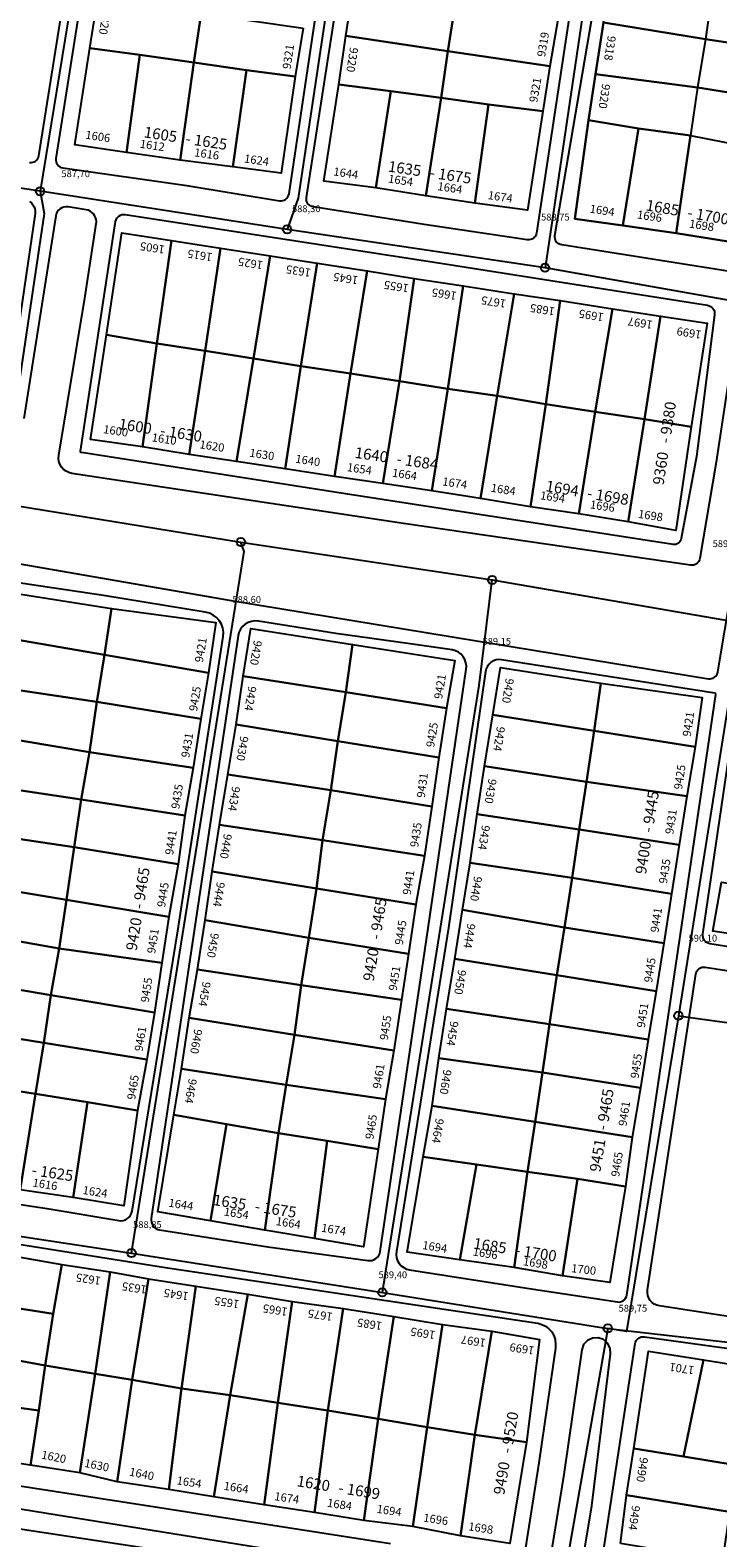
# Model space of a CAD drawing. Extents: x 344176 to 351518, y 6285400 to 6292171.
# Drawn here: x 347027 to 347152, y 6286805 to 6287080 of the extents above; entities that cross this region are included whole.
import ezdxf

# ---------------------------------------------------------------- set-up
doc = ezdxf.new("R2010")
doc.units = 0
doc.header["$MEASUREMENT"] = 0
doc.layers.get('0').update_dxf_attribs({"linetype": 'CONTINUOUS'})
for name, color, linetype in [('1010', 7, 'CONTINUOUS'), ('1400', 7, 'CONTINUOUS'), ('1500', 7, 'CONTINUOUS'), ('2000', 7, 'CONTINUOUS'), ('2510', 7, 'CONTINUOUS'), ('LIMITE_PREDIAL', 7, 'CONTINUOUS')]:
    doc.layers.add(name, color=color, linetype=linetype)

msp = doc.modelspace()

# ---------------------------------------------------------------- linework, layer by layer
at = {"color": 10}
for points in [[(347141.15, 6287176.36), (347120.43, 6287036.3)], [(347092.5, 6287162.93), (347075.43, 6287048.96), (347073.42, 6287043.3)], [(347038.5, 6287112.08), (347028.38, 6287050.26)], [(347028.38, 6287050.26), (346984.14, 6287056.89)], [(347028.38, 6287050.26), (347029.09, 6287046.18), (347021.27, 6286993.39)], [(347073.42, 6287043.3), (347028.38, 6287050.26)], [(347120.43, 6287036.3), (347073.42, 6287043.3)], [(347164.72, 6287028.45), (347120.43, 6287036.3)], [(347021.27, 6286993.39), (347064.99, 6286986.27)], [(347045.05, 6286856.65), (347065.58, 6286984.54), (347064.99, 6286986.27)], [(347064.99, 6286986.27), (347110.79, 6286979.37)], [(347090.78, 6286849.48), (347091.64, 6286854.89), (347108.41, 6286960.15), (347110.79, 6286979.37)], [(347110.79, 6286979.37), (347156.18, 6286971.56)], [(347156.18, 6286971.56), (347144.76, 6286899.91)], [(347144.76, 6286899.91), (347135.28, 6286842.37), (347131.86, 6286842.9)], [(347144.76, 6286899.91), (347190.57, 6286893.57)], [(347000.21, 6286863.44), (347045.05, 6286856.65)], [(347045.05, 6286856.65), (347090.78, 6286849.48)], [(347090.78, 6286849.48), (347131.86, 6286842.9)], [(347131.86, 6286842.9), (347123.33, 6286794.07)], [(347131.86, 6286842.9), (347181.98, 6286837.18)], [(346992.55, 6286815.57), (346997.58, 6286814.41), (347123.33, 6286794.07)]]:
    msp.add_lwpolyline(points, dxfattribs=at)
at = {"layer": '1400', "color": 2}
for points in [[(347122.82, 6287081.87), (347121.32, 6287073.07), (347120.01, 6287064.87), (347117.2, 6287046.78), (347107.6, 6287048.08), (347098.7, 6287049.39), (347089.6, 6287050.9), (347080.1, 6287052.1), (347082.81, 6287069.7), (347084.12, 6287078.6), (347085.53, 6287087.6)], [(347076.33, 6287079.99), (347074.9, 6287071.18), (347072.35, 6287053.56), (347063.54, 6287054.68), (347053.93, 6287055.9), (347044.12, 6287057.32), (347034.71, 6287058.74), (347037.46, 6287076.36), (347038.88, 6287085.57)], [(347131.05, 6287081), (347129.65, 6287071.6), (347128.34, 6287063.2), (347125.83, 6287045.2), (347134.63, 6287044), (347144.32, 6287042.59), (347153.82, 6287041.08), (347162.92, 6287039.97), (347165.74, 6287056.97), (347166.84, 6287066.17), (347168.25, 6287075.17), (347169.66, 6287084.37)], [(347052.3, 6287041.26), (347061.29, 6287039.86), (347070.29, 6287038.45), (347078.89, 6287037.15), (347087.99, 6287035.74), (347096.59, 6287034.33), (347105.49, 6287033.03), (347114.79, 6287031.52), (347123.19, 6287030.31), (347132.69, 6287028.81), (347141.49, 6287027.5), (347149.98, 6287026.19), (347147.07, 6287007.3), (347144.25, 6286988.4), (347135.56, 6286990), (347126.56, 6286991.41), (347117.76, 6286992.72), (347108.66, 6286994.22), (347099.76, 6286995.63), (347090.86, 6286996.94), (347082.06, 6286998.24), (347073.07, 6286999.65), (347064.17, 6287000.96), (347055.57, 6287002.26), (347047.07, 6287003.67), (347037.57, 6287004.98), (347040.48, 6287024.07), (347043.3, 6287042.67), (347052.3, 6287041.26)], [(347022.9, 6286977.06), (347041.4, 6286974.15), (347060.4, 6286971.63), (347059.09, 6286962.43), (347057.69, 6286954.03), (347056.28, 6286945.13), (347054.77, 6286936.44), (347053.57, 6286927.54), (347051.86, 6286917.94), (347050.55, 6286909.54), (347049.25, 6286900.54), (347047.84, 6286891.94), (347046.13, 6286882.64), (347043.62, 6286865.24), (347034.42, 6286866.75), (347024.72, 6286868.16)], [(347066.8, 6286970.53), (347085.3, 6286967.61), (347103.99, 6286964.7), (347102.49, 6286956), (347101.08, 6286947), (347099.77, 6286938.1), (347098.47, 6286929.1), (347096.86, 6286920.2), (347095.55, 6286911.21), (347094.25, 6286902.81), (347092.84, 6286893.61), (347091.34, 6286884.71), (347090.03, 6286875.61), (347087.32, 6286857.81), (347078.42, 6286859.32), (347069.32, 6286860.82), (347059.42, 6286862.53), (347049.82, 6286864.14), (347052.73, 6286881.84), (347054.14, 6286890.24), (347055.55, 6286899.53), (347057.05, 6286908.33), (347058.46, 6286917.33), (347059.77, 6286926.23), (347061.07, 6286934.73), (347062.58, 6286943.93), (347064.09, 6286953.03), (347065.39, 6286961.83), (347066.8, 6286970.53)], [(347112.29, 6286963.39), (347130.59, 6286960.58), (347149.09, 6286957.97), (347147.78, 6286948.97), (347146.28, 6286939.97), (347144.87, 6286931.07), (347143.46, 6286922.17), (347142.06, 6286913.17), (347140.65, 6286904.37), (347139.24, 6286895.57), (347137.84, 6286886.77), (347136.33, 6286877.78), (347135.12, 6286868.78), (347132.21, 6286851.28), (347123.61, 6286852.48), (347114.81, 6286853.99), (347104.91, 6286855.4), (347095.31, 6286856.81), (347098.23, 6286874.2), (347099.83, 6286883.5), (347101.04, 6286892.2), (347102.45, 6286901.2), (347103.95, 6286910.3), (347105.36, 6286919.2), (347106.77, 6286927.8), (347108.07, 6286936.7), (347109.38, 6286945.4), (347110.89, 6286954.79), (347112.29, 6286963.39)], [(347169.68, 6286912.56), (347150.99, 6286915.37), (347152.59, 6286924.27)], [(347014.65, 6286857.67), (347032.35, 6286854.55), (347041.15, 6286853.25), (347048.14, 6286851.94), (347056.74, 6286850.64), (347066.24, 6286849.13), (347074.34, 6286847.82), (347083.64, 6286846.52), (347092.84, 6286845.11), (347101.74, 6286843.6), (347110.74, 6286842.4), (347119.44, 6286840.89), (347117.02, 6286822.19), (347114.01, 6286803.7), (347105.01, 6286805.1), (347096.31, 6286806.81), (347087.41, 6286807.91), (347078.41, 6286809.32), (347069.21, 6286810.73), (347060.02, 6286812.23), (347051.82, 6286813.54), (347042.42, 6286814.95), (347035.62, 6286816.55), (347026.62, 6286817.96), (347008.82, 6286820.57)], [(347134.17, 6286803.69), (347135.28, 6286812.49), (347136.58, 6286820.99), (347139.3, 6286838.78), (347149.29, 6286837.18)], [(347149.29, 6286837.18), (347157.99, 6286835.77), (347167.49, 6286834.36), (347176.89, 6286833.16), (347174.28, 6286815.06), (347172.87, 6286806.46), (347171.57, 6286797.46)]]:
    msp.add_lwpolyline(points, dxfattribs=at)
at = {"layer": '1500'}
for centre in [(347028.37, 6287050.26), (347073.41, 6287043.3), (347120.42, 6287036.3), (347064.98, 6286986.27), (347110.78, 6286979.37), (347144.75, 6286899.91), (347045.04, 6286856.65), (347090.77, 6286849.48), (347131.85, 6286842.9)]:
    msp.add_circle(centre, 0.759, dxfattribs=at)
at = {"layer": '2000', "color": 1}
for points in [[(347026.45, 6287055.51), (347026.74, 6287055.49), (347027.03, 6287055.52), (347027.31, 6287055.62), (347027.56, 6287055.76), (347027.78, 6287055.96), (347027.96, 6287056.19), (347028.09, 6287056.45), (347028.16, 6287056.73), (347038.17, 6287119.73), (347038.18, 6287120.18), (347038.1, 6287120.61), (347037.94, 6287121.03), (347037.71, 6287121.41), (347037.41, 6287121.73), (347037.05, 6287121.99), (347036.65, 6287122.18), (347036.21, 6287122.29), (346908.7, 6287141.51)], [(347043.22, 6287132.17), (347031.26, 6287056.23), (347031.24, 6287055.94), (347031.28, 6287055.65), (347031.38, 6287055.37), (347031.53, 6287055.12), (347031.72, 6287054.9), (347031.96, 6287054.72), (347032.22, 6287054.59), (347032.5, 6287054.52), (347055.1, 6287051.3), (347072.02, 6287048.51), (347072.32, 6287048.49), (347072.61, 6287048.53), (347072.89, 6287048.63), (347073.14, 6287048.77), (347073.36, 6287048.97), (347073.54, 6287049.2), (347073.67, 6287049.46), (347073.75, 6287049.75), (347081.46, 6287101.24)], [(347128.84, 6287108.57), (347118.89, 6287042.63), (347118.82, 6287042.35), (347118.69, 6287042.08), (347118.51, 6287041.85), (347118.29, 6287041.66), (347118.04, 6287041.51), (347117.77, 6287041.42), (347117.48, 6287041.38), (347117.19, 6287041.4), (347098.39, 6287044.2), (347078.18, 6287047.4), (347077.9, 6287047.46), (347077.63, 6287047.59), (347077.4, 6287047.76), (347077.2, 6287047.97), (347077.06, 6287048.22), (347076.96, 6287048.5), (347076.92, 6287048.79), (347076.94, 6287049.08), (347085.97, 6287107.48)], [(347123.18, 6287040.54), (347122.92, 6287040.66), (347122.68, 6287040.84), (347122.48, 6287041.05), (347122.33, 6287041.3), (347122.24, 6287041.58), (347122.19, 6287041.87), (347122.21, 6287042.16), (347131.46, 6287096.33)], [(347172.73, 6287089.71), (347164.39, 6287036.35), (347164.28, 6287035.91), (347164.09, 6287035.51), (347163.82, 6287035.15), (347163.49, 6287034.84), (347163.1, 6287034.61), (347162.68, 6287034.45), (347162.24, 6287034.38), (347161.79, 6287034.39), (347123.47, 6287040.47), (347123.18, 6287040.54)], [(347026.45, 6287048.37), (347026.78, 6287048.11), (347027.06, 6287047.79), (347027.28, 6287047.43), (347027.42, 6287047.02), (347027.48, 6287046.6), (347027.46, 6287046.18), (347020.39, 6286998.09)], [(347038.63, 6287044.71), (347038.59, 6287045.1), (347038.48, 6287045.46), (347038.31, 6287045.81), (347038.09, 6287046.12), (347037.82, 6287046.39), (347037.5, 6287046.61), (347037.15, 6287046.78), (347036.78, 6287046.88), (347033.51, 6287047.38), (347033.12, 6287047.41), (347032.73, 6287047.36), (347032.36, 6287047.24), (347032.02, 6287047.05), (347031.73, 6287046.79), (347031.49, 6287046.48), (347031.32, 6287046.13), (347031.22, 6287045.75), (347025.44, 6287008.79)], [(347155.55, 6287026.96), (347151.57, 6287000.46), (347148.67, 6286983.31), (347148.59, 6286983.03), (347148.46, 6286982.76), (347148.29, 6286982.53), (347148.07, 6286982.33), (347147.81, 6286982.18), (347147.53, 6286982.09), (347147.24, 6286982.05), (347146.95, 6286982.07), (347094.65, 6286989.68), (347034.19, 6286998.79), (347033.63, 6286998.94), (347033.12, 6286999.19), (347032.66, 6286999.54), (347032.28, 6286999.97), (347031.99, 6287000.47), (347031.81, 6287001.01), (347031.73, 6287001.58), (347031.77, 6287002.15), (347036.56, 6287030.74), (347038.63, 6287044.69)], [(347042.23, 6287045.04), (347042.36, 6287045.31), (347042.53, 6287045.54), (347042.75, 6287045.73), (347043.01, 6287045.88), (347043.29, 6287045.98), (347043.58, 6287046.02), (347043.87, 6287046), (347101.78, 6287037.06), (347150.06, 6287029.45), (347150.35, 6287029.38), (347150.61, 6287029.25), (347150.85, 6287029.07), (347151.04, 6287028.85), (347151.19, 6287028.6), (347151.29, 6287028.32), (347151.33, 6287028.03), (347151.32, 6287027.74), (347148.02, 6287001.9), (347145.25, 6286986.93), (347145.18, 6286986.68), (347145.07, 6286986.46), (347144.92, 6286986.25), (347144.73, 6286986.08), (347144.51, 6286985.95), (347144.27, 6286985.87), (347144.02, 6286985.84), (347143.77, 6286985.85), (347084.07, 6286995.07), (347035.91, 6287002.59), (347035.87, 6287002.6), (347035.83, 6287002.62), (347035.8, 6287002.64), (347035.77, 6287002.68), (347035.75, 6287002.71), (347035.73, 6287002.75), (347035.73, 6287002.8), (347035.73, 6287002.84), (347042.15, 6287044.76), (347042.23, 6287045.04)], [(347024.71, 6286982.32), (347063.23, 6286975.62), (347107.93, 6286968.26), (347150.21, 6286961.37), (347150.5, 6286961.35), (347150.79, 6286961.39), (347151.07, 6286961.48), (347151.32, 6286961.63), (347151.54, 6286961.82), (347151.72, 6286962.06), (347151.85, 6286962.32), (347151.92, 6286962.61), (347158.28, 6287000.59)], [(347006.6, 6286868.25), (347029.64, 6286864.8), (347042.7, 6286862.56), (347043.12, 6286862.53), (347043.53, 6286862.59), (347043.93, 6286862.72), (347044.29, 6286862.93), (347044.61, 6286863.2), (347044.86, 6286863.53), (347045.04, 6286863.91), (347045.15, 6286864.31), (347053.48, 6286915.38), (347061.73, 6286969.07), (347061.78, 6286969.83), (347061.67, 6286970.58), (347061.42, 6286971.3), (347061.03, 6286971.96), (347060.52, 6286972.52), (347059.92, 6286972.98), (347059.23, 6286973.31), (347058.49, 6286973.51), (347039.92, 6286976.54), (347024.01, 6286978.9)], [(347067.55, 6286971.92), (347066.92, 6286971.83), (347066.32, 6286971.63), (347065.77, 6286971.31), (347065.29, 6286970.88), (347064.91, 6286970.38), (347064.63, 6286969.81), (347064.47, 6286969.19), (347056.71, 6286917.06), (347048.64, 6286862.96), (347048.62, 6286862.6), (347048.67, 6286862.24), (347048.79, 6286861.9), (347048.97, 6286861.59), (347049.21, 6286861.33), (347049.5, 6286861.11), (347049.82, 6286860.95), (347050.17, 6286860.87), (347069.92, 6286857.81), (347088.11, 6286855.29), (347088.5, 6286855.27), (347088.89, 6286855.32), (347089.25, 6286855.45), (347089.59, 6286855.65), (347089.88, 6286855.91), (347090.11, 6286856.22), (347090.28, 6286856.57), (347090.38, 6286856.95), (347098.52, 6286911.74), (347106.05, 6286963.08), (347106.09, 6286963.68), (347106.01, 6286964.28), (347105.81, 6286964.86), (347105.51, 6286965.38), (347105.11, 6286965.83), (347104.62, 6286966.2), (347104.08, 6286966.47), (347103.5, 6286966.62), (347095.83, 6286967.72), (347082.29, 6286969.61), (347068.19, 6286971.88), (347067.55, 6286971.92)], [(347111.98, 6286964.86), (347111.49, 6286964.79), (347111.02, 6286964.62), (347110.59, 6286964.37), (347110.22, 6286964.04), (347109.92, 6286963.64), (347109.71, 6286963.19), (347109.59, 6286962.71), (347102.81, 6286915.96), (347093.32, 6286856.93), (347093.29, 6286856.36), (347093.36, 6286855.8), (347093.55, 6286855.26), (347093.83, 6286854.76), (347094.21, 6286854.34), (347094.66, 6286853.99), (347095.18, 6286853.74), (347095.73, 6286853.59), (347117.51, 6286850.19), (347133.61, 6286847.74), (347133.91, 6286847.72), (347134.2, 6286847.76), (347134.47, 6286847.86), (347134.73, 6286848.01), (347134.95, 6286848.2), (347135.12, 6286848.44), (347135.25, 6286848.7), (347135.33, 6286848.99), (347145.33, 6286916.44), (347151.56, 6286958.49), (347151.56, 6286958.54), (347151.55, 6286958.58), (347151.54, 6286958.63), (347151.52, 6286958.67), (347151.49, 6286958.7), (347151.45, 6286958.73), (347151.41, 6286958.75), (347151.36, 6286958.76), (347112.47, 6286964.83), (347111.98, 6286964.86)], [(347169.59, 6286909.98), (347150.45, 6286913.06), (347150.16, 6286913.13), (347149.9, 6286913.26), (347149.66, 6286913.44), (347149.47, 6286913.66), (347149.32, 6286913.91), (347149.22, 6286914.19), (347149.18, 6286914.48), (347149.2, 6286914.77), (347156.02, 6286961.08)], [(347141.28, 6286847), (347140.79, 6286847.12), (347140.34, 6286847.34), (347139.94, 6286847.64), (347139.6, 6286848.01), (347139.34, 6286848.45), (347139.17, 6286848.92), (347139.1, 6286849.42), (347139.13, 6286849.92), (347147.9, 6286907.53), (347147.98, 6286907.81), (347148.11, 6286908.07), (347148.28, 6286908.31), (347148.5, 6286908.51), (347148.76, 6286908.65), (347149.03, 6286908.75), (347149.33, 6286908.79), (347149.62, 6286908.78), (347193.94, 6286901.85)], [(347008.4, 6286860.84), (347051.23, 6286854.01), (347119.08, 6286843.84), (347119.83, 6286843.65), (347120.52, 6286843.32), (347121.14, 6286842.85), (347121.64, 6286842.27), (347122.03, 6286841.59), (347122.27, 6286840.86), (347122.36, 6286840.09), (347122.3, 6286839.32), (347119.29, 6286818.4), (347116.83, 6286802.53)], [(347154.22, 6286845.05), (347141.28, 6286847)], [(347132.34, 6286838.26), (347132.27, 6286839.28), (347131.82, 6286840.2), (347131.06, 6286840.88), (347130.09, 6286841.22), (347129.06, 6286841.16), (347128.14, 6286840.72), (347127.45, 6286839.96), (347127.1, 6286838.99), (347123.86, 6286816.28), (347121.61, 6286802.39), (347115.28, 6286763.79), (347113.66, 6286749.72), (347113.7, 6286748.72), (347114.13, 6286747.8), (347114.88, 6286747.12), (347115.82, 6286746.78), (347116.83, 6286746.82), (347117.74, 6286747.25), (347118.42, 6286747.99), (347118.77, 6286748.94), (347128.97, 6286810.56), (347132.34, 6286838.26)], [(347130.8, 6286800.31), (347136.85, 6286840.13), (347136.92, 6286840.41), (347137.05, 6286840.68), (347137.22, 6286840.91), (347137.44, 6286841.11), (347137.7, 6286841.26), (347137.97, 6286841.35), (347138.26, 6286841.39), (347138.56, 6286841.38), (347157.94, 6286838.69), (347177.39, 6286835.13), (347177.73, 6286835.05), (347178.05, 6286834.9), (347178.34, 6286834.69), (347178.58, 6286834.42), (347178.76, 6286834.12), (347178.88, 6286833.78), (347178.93, 6286833.43), (347178.91, 6286833.07), (347173.67, 6286800.24)], [(347092.26, 6286803.62), (347047.41, 6286810.61), (347001.45, 6286817.71)], [(346990.31, 6286768.51), (346996.16, 6286809.19), (346996.24, 6286809.47), (346996.37, 6286809.74), (346996.55, 6286809.97), (346996.77, 6286810.16), (346997.02, 6286810.31), (346997.3, 6286810.41), (346997.59, 6286810.45), (346997.88, 6286810.43), (347055.5, 6286801.66)]]:
    msp.add_lwpolyline(points, dxfattribs=at)
at = {"layer": 'LIMITE_PREDIAL', "color": 4}
for points in [[(347084.12, 6287078.6), (347085.53, 6287087.6), (347104.12, 6287084.69), (347102.72, 6287075.79), (347084.12, 6287078.6)], [(347131.05, 6287081), (347132.26, 6287090), (347150.96, 6287086.98), (347149.65, 6287077.98), (347131.05, 6287081)], [(347037.46, 6287076.36), (347038.88, 6287085.57), (347057.71, 6287082.63), (347056.38, 6287073.72), (347046.57, 6287075.14), (347037.46, 6287076.36)], [(347102.72, 6287075.79), (347104.12, 6287084.69), (347122.82, 6287081.87), (347121.32, 6287073.07), (347102.72, 6287075.79)], [(347149.65, 6287077.98), (347168.25, 6287075.17), (347169.66, 6287084.37), (347150.96, 6287086.98), (347149.65, 6287077.98)], [(347076.33, 6287079.99), (347074.9, 6287071.18), (347065.99, 6287072.3), (347056.38, 6287073.72), (347057.71, 6287082.63), (347076.33, 6287079.99)], [(347129.65, 6287071.6), (347131.05, 6287081), (347149.65, 6287077.98), (347148.24, 6287069.19), (347129.65, 6287071.6)], [(347102.72, 6287075.79), (347101.51, 6287067.29), (347092.31, 6287068.49), (347082.81, 6287069.7), (347084.12, 6287078.6), (347102.72, 6287075.79)], [(347148.24, 6287069.19), (347166.84, 6287066.17), (347168.25, 6287075.17), (347149.65, 6287077.98), (347148.24, 6287069.19)], [(347044.12, 6287057.32), (347034.71, 6287058.74), (347037.46, 6287076.36), (347046.57, 6287075.14), (347044.12, 6287057.32)], [(347053.93, 6287055.9), (347044.12, 6287057.32), (347046.57, 6287075.14), (347056.38, 6287073.72), (347053.93, 6287055.9)], [(347063.54, 6287054.68), (347053.93, 6287055.9), (347056.38, 6287073.72), (347065.99, 6287072.3), (347063.54, 6287054.68)], [(347121.32, 6287073.07), (347120.01, 6287064.87), (347110.11, 6287066.08), (347101.51, 6287067.29), (347102.72, 6287075.79), (347121.32, 6287073.07)], [(347072.35, 6287053.56), (347063.54, 6287054.68), (347065.99, 6287072.3), (347074.9, 6287071.18), (347072.35, 6287053.56)], [(347148.24, 6287069.19), (347146.94, 6287060.39), (347137.44, 6287061.69), (347128.34, 6287063.2), (347129.65, 6287071.6), (347148.24, 6287069.19)], [(347089.6, 6287050.9), (347080.1, 6287052.1), (347082.81, 6287069.7), (347092.31, 6287068.49), (347089.6, 6287050.9)], [(347098.7, 6287049.39), (347089.6, 6287050.9), (347092.31, 6287068.49), (347101.51, 6287067.29), (347098.7, 6287049.39)], [(347148.24, 6287069.19), (347146.94, 6287060.39), (347156.24, 6287058.58), (347165.74, 6287056.97), (347166.84, 6287066.17), (347148.24, 6287069.19)], [(347107.6, 6287048.08), (347098.7, 6287049.39), (347101.51, 6287067.29), (347110.11, 6287066.08), (347107.6, 6287048.08)], [(347117.2, 6287046.78), (347107.6, 6287048.08), (347110.11, 6287066.08), (347120.01, 6287064.87), (347117.2, 6287046.78)], [(347134.63, 6287044), (347125.83, 6287045.2), (347128.34, 6287063.2), (347137.44, 6287061.69), (347134.63, 6287044)], [(347144.32, 6287042.59), (347134.63, 6287044), (347137.44, 6287061.69), (347146.94, 6287060.39), (347144.32, 6287042.59)], [(347153.82, 6287041.08), (347144.32, 6287042.59), (347146.94, 6287060.39), (347156.24, 6287058.58), (347153.82, 6287041.08)], [(347049.68, 6287022.47), (347040.48, 6287024.07), (347043.3, 6287042.67), (347052.3, 6287041.26), (347049.68, 6287022.47)], [(347058.48, 6287021.16), (347049.68, 6287022.47), (347052.3, 6287041.26), (347061.29, 6287039.86), (347058.48, 6287021.16)], [(347067.28, 6287019.75), (347058.48, 6287021.16), (347061.29, 6287039.86), (347070.29, 6287038.45), (347067.28, 6287019.75)], [(347075.88, 6287018.35), (347067.28, 6287019.75), (347070.29, 6287038.45), (347078.89, 6287037.15), (347075.88, 6287018.35)], [(347084.98, 6287017.04), (347075.88, 6287018.35), (347078.89, 6287037.15), (347087.99, 6287035.74), (347084.98, 6287017.04)], [(347093.88, 6287015.63), (347084.98, 6287017.04), (347087.99, 6287035.74), (347096.59, 6287034.33), (347093.88, 6287015.63)], [(347102.68, 6287014.23), (347093.88, 6287015.63), (347096.59, 6287034.33), (347105.49, 6287033.03), (347102.68, 6287014.23)], [(347111.68, 6287012.92), (347102.68, 6287014.23), (347105.49, 6287033.03), (347114.79, 6287031.52), (347111.68, 6287012.92)], [(347120.57, 6287011.41), (347111.68, 6287012.92), (347114.79, 6287031.52), (347123.19, 6287030.31), (347120.57, 6287011.41)], [(347129.57, 6287010.01), (347120.57, 6287011.41), (347123.19, 6287030.31), (347132.69, 6287028.81), (347129.57, 6287010.01)], [(347138.57, 6287008.7), (347129.57, 6287010.01), (347132.69, 6287028.81), (347141.49, 6287027.5), (347138.57, 6287008.7)], [(347147.07, 6287007.3), (347138.57, 6287008.7), (347141.49, 6287027.5), (347149.98, 6287026.19), (347147.07, 6287007.3)], [(347047.07, 6287003.67), (347037.57, 6287004.98), (347040.48, 6287024.07), (347049.68, 6287022.47), (347047.07, 6287003.67)], [(347055.57, 6287002.26), (347047.07, 6287003.67), (347049.68, 6287022.47), (347058.48, 6287021.16), (347055.57, 6287002.26)], [(347064.17, 6287000.96), (347055.57, 6287002.26), (347058.48, 6287021.16), (347067.28, 6287019.75), (347064.17, 6287000.96)], [(347073.07, 6286999.65), (347064.17, 6287000.96), (347067.28, 6287019.75), (347075.88, 6287018.35), (347073.07, 6286999.65)], [(347082.06, 6286998.24), (347073.07, 6286999.65), (347075.88, 6287018.35), (347084.98, 6287017.04), (347082.06, 6286998.24)], [(347090.86, 6286996.94), (347082.06, 6286998.24), (347084.98, 6287017.04), (347093.88, 6287015.63), (347090.86, 6286996.94)], [(347099.76, 6286995.63), (347090.86, 6286996.94), (347093.88, 6287015.63), (347102.68, 6287014.23), (347099.76, 6286995.63)], [(347108.66, 6286994.22), (347099.76, 6286995.63), (347102.68, 6287014.23), (347111.68, 6287012.92), (347108.66, 6286994.22)], [(347117.76, 6286992.72), (347108.66, 6286994.22), (347111.68, 6287012.92), (347120.57, 6287011.41), (347117.76, 6286992.72)], [(347126.56, 6286991.41), (347117.76, 6286992.72), (347120.57, 6287011.41), (347129.57, 6287010.01), (347126.56, 6286991.41)], [(347135.56, 6286990), (347126.56, 6286991.41), (347129.57, 6287010.01), (347138.57, 6287008.7), (347135.56, 6286990)], [(347144.25, 6286988.4), (347135.56, 6286990), (347138.57, 6287008.7), (347147.07, 6287007.3), (347144.25, 6286988.4)], [(347021.8, 6286968.86), (347022.9, 6286977.06), (347041.4, 6286974.15), (347040.09, 6286965.75), (347021.8, 6286968.86)], [(347040.09, 6286965.75), (347041.4, 6286974.15), (347060.4, 6286971.63), (347059.09, 6286962.43), (347040.09, 6286965.75)], [(347065.39, 6286961.83), (347066.8, 6286970.53), (347085.3, 6286967.61), (347084.09, 6286958.91), (347065.39, 6286961.83)], [(347020.29, 6286959.86), (347021.8, 6286968.86), (347040.09, 6286965.75), (347038.69, 6286957.15), (347020.29, 6286959.86)], [(347084.09, 6286958.91), (347085.3, 6286967.61), (347103.99, 6286964.7), (347102.49, 6286956), (347084.09, 6286958.91)], [(347038.69, 6286957.15), (347040.09, 6286965.75), (347059.09, 6286962.43), (347057.69, 6286954.03), (347038.69, 6286957.15)], [(347064.09, 6286953.03), (347065.39, 6286961.83), (347084.09, 6286958.91), (347082.68, 6286950.01), (347064.09, 6286953.03)], [(347110.89, 6286954.79), (347112.29, 6286963.39), (347130.59, 6286960.58), (347129.38, 6286951.88), (347110.89, 6286954.79)], [(347018.88, 6286951.06), (347020.29, 6286959.86), (347038.69, 6286957.15), (347037.38, 6286947.95), (347018.88, 6286951.06)], [(347082.68, 6286950.01), (347084.09, 6286958.91), (347102.49, 6286956), (347101.08, 6286947), (347082.68, 6286950.01)], [(347129.38, 6286951.88), (347130.59, 6286960.58), (347149.09, 6286957.97), (347147.78, 6286948.97), (347129.38, 6286951.88)], [(347037.38, 6286947.95), (347038.69, 6286957.15), (347057.69, 6286954.03), (347056.28, 6286945.13), (347037.38, 6286947.95)], [(347062.58, 6286943.93), (347064.09, 6286953.03), (347082.68, 6286950.01), (347081.38, 6286941.02), (347062.58, 6286943.93)], [(347109.38, 6286945.4), (347110.89, 6286954.79), (347129.38, 6286951.88), (347127.98, 6286942.58), (347109.38, 6286945.4)], [(347017.58, 6286942.06), (347018.88, 6286951.06), (347037.38, 6286947.95), (347035.88, 6286939.35), (347017.58, 6286942.06)], [(347081.38, 6286941.02), (347082.68, 6286950.01), (347101.08, 6286947), (347099.77, 6286938.1), (347081.38, 6286941.02)], [(347127.98, 6286942.58), (347129.38, 6286951.88), (347147.78, 6286948.97), (347146.28, 6286939.97), (347127.98, 6286942.58)], [(347035.88, 6286939.35), (347037.38, 6286947.95), (347056.28, 6286945.13), (347054.77, 6286936.44), (347035.88, 6286939.35)], [(347108.07, 6286936.7), (347109.38, 6286945.4), (347127.98, 6286942.58), (347126.67, 6286933.88), (347108.07, 6286936.7)], [(347016.17, 6286933.36), (347017.58, 6286942.06), (347035.88, 6286939.35), (347034.57, 6286930.65), (347016.17, 6286933.36)], [(347061.07, 6286934.73), (347062.58, 6286943.93), (347081.38, 6286941.02), (347079.87, 6286931.92), (347061.07, 6286934.73)], [(347126.67, 6286933.88), (347127.98, 6286942.58), (347146.28, 6286939.97), (347144.87, 6286931.07), (347126.67, 6286933.88)], [(347034.57, 6286930.65), (347035.88, 6286939.35), (347054.77, 6286936.44), (347053.57, 6286927.54), (347034.57, 6286930.65)], [(347079.87, 6286931.92), (347081.38, 6286941.02), (347099.77, 6286938.1), (347098.47, 6286929.1), (347079.87, 6286931.92)], [(347106.77, 6286927.8), (347108.07, 6286936.7), (347126.67, 6286933.88), (347125.36, 6286925.08), (347106.77, 6286927.8)], [(347059.77, 6286926.23), (347061.07, 6286934.73), (347079.87, 6286931.92), (347078.76, 6286923.12), (347059.77, 6286926.23)], [(347125.36, 6286925.08), (347126.67, 6286933.88), (347144.87, 6286931.07), (347143.46, 6286922.17), (347125.36, 6286925.08)], [(347014.56, 6286924.16), (347016.17, 6286933.36), (347034.57, 6286930.65), (347033.16, 6286921.05), (347014.56, 6286924.16)], [(347078.76, 6286923.12), (347079.87, 6286931.92), (347098.47, 6286929.1), (347096.86, 6286920.2), (347078.76, 6286923.12)], [(347033.16, 6286921.05), (347034.57, 6286930.65), (347053.57, 6286927.54), (347051.86, 6286917.94), (347033.16, 6286921.05)], [(347058.46, 6286917.33), (347059.77, 6286926.23), (347078.76, 6286923.12), (347077.36, 6286914.12), (347058.46, 6286917.33)], [(347105.36, 6286919.2), (347106.77, 6286927.8), (347125.36, 6286925.08), (347123.96, 6286915.98), (347105.36, 6286919.2)], [(347013.36, 6286915.47), (347014.56, 6286924.16), (347033.16, 6286921.05), (347031.86, 6286912.15), (347013.36, 6286915.47)], [(347077.36, 6286914.12), (347078.76, 6286923.12), (347096.86, 6286920.2), (347095.55, 6286911.21), (347077.36, 6286914.12)], [(347123.96, 6286915.98), (347125.36, 6286925.08), (347143.46, 6286922.17), (347142.06, 6286913.17), (347123.96, 6286915.98)], [(347150.99, 6286915.37), (347152.59, 6286924.27), (347170.99, 6286921.55), (347169.68, 6286912.56), (347150.99, 6286915.37)], [(347031.86, 6286912.15), (347033.16, 6286921.05), (347051.86, 6286917.94), (347050.55, 6286909.54), (347031.86, 6286912.15)], [(347057.05, 6286908.33), (347058.46, 6286917.33), (347077.36, 6286914.12), (347075.95, 6286905.52), (347057.05, 6286908.33)], [(347103.95, 6286910.3), (347105.36, 6286919.2), (347123.96, 6286915.98), (347122.55, 6286907.29), (347103.95, 6286910.3)], [(347012.15, 6286906.77), (347013.36, 6286915.47), (347031.86, 6286912.15), (347030.35, 6286903.65), (347012.15, 6286906.77)], [(347122.55, 6286907.29), (347123.96, 6286915.98), (347142.06, 6286913.17), (347140.65, 6286904.37), (347122.55, 6286907.29)], [(347030.35, 6286903.65), (347031.86, 6286912.15), (347050.55, 6286909.54), (347049.25, 6286900.54), (347030.35, 6286903.65)], [(347075.95, 6286905.52), (347077.36, 6286914.12), (347095.55, 6286911.21), (347094.25, 6286902.81), (347075.95, 6286905.52)], [(347102.45, 6286901.2), (347103.95, 6286910.3), (347122.55, 6286907.29), (347121.25, 6286898.39), (347102.45, 6286901.2)], [(347010.64, 6286897.97), (347012.15, 6286906.77), (347030.35, 6286903.65), (347029.04, 6286894.95), (347010.64, 6286897.97)], [(347055.55, 6286899.53), (347057.05, 6286908.33), (347075.95, 6286905.52), (347074.74, 6286896.42), (347055.55, 6286899.53)], [(347121.25, 6286898.39), (347122.55, 6286907.29), (347140.65, 6286904.37), (347139.24, 6286895.57), (347121.25, 6286898.39)], [(347029.04, 6286894.95), (347030.35, 6286903.65), (347049.25, 6286900.54), (347047.84, 6286891.94), (347029.04, 6286894.95)], [(347074.74, 6286896.42), (347075.95, 6286905.52), (347094.25, 6286902.81), (347092.84, 6286893.61), (347074.74, 6286896.42)], [(347101.04, 6286892.2), (347102.45, 6286901.2), (347121.25, 6286898.39), (347119.94, 6286889.59), (347101.04, 6286892.2)], [(347029.04, 6286894.95), (347027.54, 6286885.66), (347018.14, 6286887.16), (347009.14, 6286888.57), (347010.64, 6286897.97), (347029.04, 6286894.95)], [(347054.14, 6286890.24), (347055.55, 6286899.53), (347074.74, 6286896.42), (347073.24, 6286887.32), (347054.14, 6286890.24)], [(347121.25, 6286898.39), (347139.24, 6286895.57), (347137.84, 6286886.77), (347119.94, 6286889.59), (347121.25, 6286898.39)], [(347047.84, 6286891.94), (347046.13, 6286882.64), (347037.03, 6286884.15), (347027.54, 6286885.66), (347029.04, 6286894.95), (347047.84, 6286891.94)], [(347073.24, 6286887.32), (347074.74, 6286896.42), (347092.84, 6286893.61), (347091.34, 6286884.71), (347073.24, 6286887.32)], [(347099.83, 6286883.5), (347101.04, 6286892.2), (347119.94, 6286889.59), (347118.63, 6286880.59), (347099.83, 6286883.5)], [(347073.24, 6286887.32), (347071.83, 6286878.52), (347062.33, 6286880.13), (347052.73, 6286881.84), (347054.14, 6286890.24), (347073.24, 6286887.32)], [(347118.63, 6286880.59), (347119.94, 6286889.59), (347137.84, 6286886.77), (347136.33, 6286877.78), (347118.63, 6286880.59)], [(347024.72, 6286868.16), (347015.52, 6286869.66), (347018.14, 6286887.16), (347027.54, 6286885.66), (347024.72, 6286868.16)], [(347091.34, 6286884.71), (347090.03, 6286875.61), (347080.73, 6286877.12), (347071.83, 6286878.52), (347073.24, 6286887.32), (347091.34, 6286884.71)], [(347034.42, 6286866.75), (347024.72, 6286868.16), (347027.54, 6286885.66), (347037.03, 6286884.15), (347034.42, 6286866.75)], [(347043.62, 6286865.24), (347034.42, 6286866.75), (347037.03, 6286884.15), (347046.13, 6286882.64), (347043.62, 6286865.24)], [(347059.42, 6286862.53), (347049.82, 6286864.14), (347052.73, 6286881.84), (347062.33, 6286880.13), (347059.42, 6286862.53)], [(347118.63, 6286880.59), (347117.23, 6286871.49), (347107.93, 6286872.8), (347098.23, 6286874.2), (347099.83, 6286883.5), (347118.63, 6286880.59)], [(347069.32, 6286860.82), (347059.42, 6286862.53), (347062.33, 6286880.13), (347071.83, 6286878.52), (347069.32, 6286860.82)], [(347078.42, 6286859.32), (347069.32, 6286860.82), (347071.83, 6286878.52), (347080.73, 6286877.12), (347078.42, 6286859.32)], [(347136.33, 6286877.78), (347135.12, 6286868.78), (347126.32, 6286870.18), (347117.23, 6286871.49), (347118.63, 6286880.59), (347136.33, 6286877.78)], [(347087.32, 6286857.81), (347078.42, 6286859.32), (347080.73, 6286877.12), (347090.03, 6286875.61), (347087.32, 6286857.81)], [(347104.91, 6286855.4), (347095.31, 6286856.81), (347098.23, 6286874.2), (347107.93, 6286872.8), (347104.91, 6286855.4)], [(347114.81, 6286853.99), (347104.91, 6286855.4), (347107.93, 6286872.8), (347117.23, 6286871.49), (347114.81, 6286853.99)], [(347123.61, 6286852.48), (347114.81, 6286853.99), (347117.23, 6286871.49), (347126.32, 6286870.18), (347123.61, 6286852.48)], [(347132.21, 6286851.28), (347123.61, 6286852.48), (347126.32, 6286870.18), (347135.12, 6286868.78), (347132.21, 6286851.28)], [(347013.04, 6286848.37), (347014.65, 6286857.67), (347032.35, 6286854.55), (347030.74, 6286845.56), (347013.04, 6286848.37)], [(347038.43, 6286834.65), (347029.33, 6286836.16), (347030.74, 6286845.56), (347032.35, 6286854.55), (347041.15, 6286853.25), (347038.43, 6286834.65)], [(347045.13, 6286833.55), (347038.43, 6286834.65), (347041.15, 6286853.25), (347048.14, 6286851.94), (347045.13, 6286833.55)], [(347054.13, 6286831.94), (347045.13, 6286833.55), (347048.14, 6286851.94), (347056.74, 6286850.64), (347054.13, 6286831.94)], [(347011.84, 6286839.37), (347013.04, 6286848.37), (347030.74, 6286845.56), (347029.33, 6286836.16), (347011.84, 6286839.37)], [(347063.03, 6286830.73), (347054.13, 6286831.94), (347056.74, 6286850.64), (347066.24, 6286849.13), (347063.03, 6286830.73)], [(347071.73, 6286829.33), (347063.03, 6286830.73), (347066.24, 6286849.13), (347074.34, 6286847.82), (347071.73, 6286829.33)], [(347080.83, 6286827.92), (347071.73, 6286829.33), (347074.34, 6286847.82), (347083.64, 6286846.52), (347080.83, 6286827.92)], [(347090.03, 6286826.41), (347080.83, 6286827.92), (347083.64, 6286846.52), (347092.84, 6286845.11), (347090.03, 6286826.41)], [(347098.92, 6286824.91), (347090.03, 6286826.41), (347092.84, 6286845.11), (347101.74, 6286843.6), (347098.92, 6286824.91)], [(347107.62, 6286823.5), (347098.92, 6286824.91), (347101.74, 6286843.6), (347110.74, 6286842.4), (347107.62, 6286823.5)], [(347117.02, 6286822.19), (347107.62, 6286823.5), (347110.74, 6286842.4), (347119.44, 6286840.89), (347117.02, 6286822.19)], [(347010.33, 6286830.37), (347011.84, 6286839.37), (347029.33, 6286836.16), (347028.13, 6286827.96), (347010.33, 6286830.37)], [(347145.68, 6286819.58), (347136.58, 6286820.99), (347139.3, 6286838.78), (347149.29, 6286837.18), (347145.68, 6286819.58)], [(347035.62, 6286816.55), (347026.62, 6286817.96), (347028.13, 6286827.96), (347029.33, 6286836.16), (347038.43, 6286834.65), (347035.62, 6286816.55)], [(347042.42, 6286814.95), (347035.62, 6286816.55), (347038.43, 6286834.65), (347045.13, 6286833.55), (347042.42, 6286814.95)], [(347155.28, 6286817.97), (347145.68, 6286819.58), (347149.29, 6286837.18), (347157.99, 6286835.77), (347155.28, 6286817.97)], [(347051.82, 6286813.54), (347042.42, 6286814.95), (347045.13, 6286833.55), (347054.13, 6286831.94), (347051.82, 6286813.54)], [(347060.02, 6286812.23), (347051.82, 6286813.54), (347054.13, 6286831.94), (347063.03, 6286830.73), (347060.02, 6286812.23)], [(347008.82, 6286820.57), (347010.33, 6286830.37), (347028.13, 6286827.96), (347026.62, 6286817.96), (347008.82, 6286820.57)], [(347069.21, 6286810.73), (347060.02, 6286812.23), (347063.03, 6286830.73), (347071.73, 6286829.33), (347069.21, 6286810.73)], [(347078.41, 6286809.32), (347069.21, 6286810.73), (347071.73, 6286829.33), (347080.83, 6286827.92), (347078.41, 6286809.32)], [(347087.41, 6286807.91), (347078.41, 6286809.32), (347080.83, 6286827.92), (347090.03, 6286826.41), (347087.41, 6286807.91)], [(347096.31, 6286806.81), (347087.41, 6286807.91), (347090.03, 6286826.41), (347098.92, 6286824.91), (347096.31, 6286806.81)], [(347105.01, 6286805.1), (347096.31, 6286806.81), (347098.92, 6286824.91), (347107.62, 6286823.5), (347105.01, 6286805.1)], [(347114.01, 6286803.7), (347105.01, 6286805.1), (347107.62, 6286823.5), (347117.02, 6286822.19), (347114.01, 6286803.7)], [(347135.28, 6286812.49), (347136.58, 6286820.99), (347145.68, 6286819.58), (347155.28, 6286817.97), (347154.07, 6286809.47), (347135.28, 6286812.49)], [(347134.17, 6286803.69), (347135.28, 6286812.49), (347154.07, 6286809.47), (347152.77, 6286800.57), (347134.17, 6286803.69)]]:
    msp.add_lwpolyline(points, dxfattribs=at)

# ---------------------------------------------------------------- texts
at = {"color": 1}
for s, p in [('587,70', (347032.26, 6287052.82)), ('588,30', (347074.29, 6287046.44)), ('588,75', (347119.7, 6287044.91)), ('589,60', (347150.97, 6286985.37)), ('588,60', (347063.44, 6286975.19)), ('589,15', (347109.02, 6286967.56)), ('590,10', (347146.59, 6286913.44)), ('588,85', (347045.33, 6286861.22)), ('589,40', (347090.07, 6286852.07)), ('589,75', (347133.83, 6286845.97))]:
    msp.add_text(s, height=1.25, dxfattribs=at).set_placement(p)
at = {"layer": '1010', "color": 10}
for s, rotation, p in [('1605', 351.2231, (347047.2, 6287060.09)), (' - 1625', 351.2231, (347054.19, 6287059.01)), ('1635', 351.5096, (347091.7, 6287053.85)), (' - 1675', 351.5096, (347098.7, 6287052.81)), ('1685', 349.9626, (347138.69, 6287046.78)), (' - 1700', 349.9626, (347145.66, 6287045.55)), (' - 9380', 81.3027, (347143.09, 6287003.59)), ('1600', 351.0512, (347042.59, 6287006.89)), (' - 1630', 351.0512, (347049.58, 6287005.79)), ('1640', 351.4523, (347085.64, 6287001.66)), (' - 1684', 351.4523, (347092.64, 6287000.6)), ('9360', 81.3027, (347142.02, 6286996.59)), ('1694', 350.2491, (347120.42, 6286995.58)), (' - 1698', 350.2491, (347127.39, 6286994.38)), (' - 9445', 80.9589, (347139.93, 6286932.61)), ('9400', 80.9589, (347138.82, 6286925.62)), (' - 9465', 80.9016, (347047.09, 6286918.67)), (' - 9465', 80.9589, (347090.3, 6286913.1)), ('9420', 80.9016, (347045.97, 6286911.68)), ('9420', 80.9589, (347089.19, 6286906.11)), (' - 9465', 80.6725, (347131.64, 6286878.31)), ('9451', 80.6725, (347130.49, 6286871.33)), (' - 1625', 351.395, (347026.13, 6286870.95)), ('1635', 351.1085, (347059.81, 6286865.42)), (' - 1675', 351.1085, (347066.8, 6286864.33)), ('1685', 350.8793, (347107.25, 6286857.49)), (' - 1700', 350.8793, (347114.24, 6286856.37)), (' - 9520', 80.0995, (347114.19, 6286819.43)), ('9490', 80.0995, (347112.97, 6286812.46)), ('1620', 350.8221, (347075.06, 6286814.15)), (' - 1699', 350.8221, (347082.04, 6286813.02))]:
    msp.add_text(s, height=2, rotation=rotation, dxfattribs=at).set_placement(p)
at = {"layer": '2510', "color": 4}
for s, rotation, p in [('9320', 260.5239, (347039.83, 6287083.42)), ('9319', 80.1568, (347120.42, 6287074.66)), ('9321', 81.5892, (347074.03, 6287072.42)), ('9320', 261.1542, (347084.89, 6287076.57)), ('9318', 261.326, (347131.87, 6287078.68)), ('9321', 80.1568, (347119, 6287066.35)), ('9320', 261.326, (347130.86, 6287069.92)), ('1606', 351.1085, (347036.55, 6287059.85)), ('1612', 351.7961, (347046.49, 6287058.19)), ('1616', 351.7961, (347056.4, 6287056.63)), ('1624', 351.7961, (347065.49, 6287055.51)), ('1644', 351.2804, (347081.76, 6287053.16)), ('1654', 351.2804, (347091.75, 6287051.85)), ('1664', 351.2804, (347100.74, 6287050.47)), ('1674', 351.2804, (347109.91, 6287048.84)), ('1694', 351.2804, (347128.49, 6287046.36)), ('1696', 351.2804, (347137.12, 6287045.3)), ('1698', 351.2804, (347146.62, 6287043.63)), ('1605', 170.9706, (347051.21, 6287040.3)), ('1615', 170.9706, (347059.87, 6287038.93)), ('1625', 170.9706, (347069.1, 6287037.47)), ('1635', 170.9706, (347077.83, 6287036.08)), ('1645', 170.9706, (347086.46, 6287034.71)), ('1655', 170.9706, (347095.68, 6287033.25)), ('1665', 170.9706, (347104.41, 6287031.87)), ('1675', 170.9706, (347113.41, 6287030.44)), ('1685', 170.9706, (347122.31, 6287029.03)), ('1695', 170.9706, (347131.2, 6287027.99)), ('1697', 170.9706, (347140.14, 6287026.6)), ('1699', 170.9706, (347149.04, 6287024.79)), ('1600', 351.3377, (347039.8, 6287006.16)), ('1610', 351.3377, (347048.65, 6287004.67)), ('1620', 351.3377, (347057.36, 6287003.4)), ('1630', 351.3377, (347066.46, 6287001.86)), ('1640', 351.3377, (347074.83, 6287000.77)), ('1654', 351.3377, (347084.23, 6286999.24)), ('1664', 351.3377, (347092.47, 6286998.22)), ('1674', 351.3377, (347101.62, 6286996.64)), ('1684', 351.3377, (347110.46, 6286995.47)), ('1694', 351.3377, (347119.46, 6286994.1)), ('1696', 351.3377, (347128.54, 6286992.44)), ('1698', 351.3377, (347137.3, 6286990.72)), ('9421', 80.5006, (347058.04, 6286964.24)), ('9420', 260.6385, (347067.36, 6286968.45)), ('9421', 80.8443, (347101.66, 6286957.57)), ('9420', 261.2688, (347113.27, 6286961.53)), ('9425', 80.5006, (347056.98, 6286955.35)), ('9424', 260.6385, (347066.35, 6286960.11)), ('9425', 80.8443, (347100.21, 6286948.77)), ('9421', 81.5892, (347146.97, 6286950.73)), ('9431', 80.5006, (347055.56, 6286946.88)), ('9430', 260.6385, (347064.89, 6286951)), ('9424', 261.2688, (347111.66, 6286952.74)), ('9425', 81.5892, (347145.39, 6286941.08)), ('9435', 81.1308, (347053.74, 6286937.52)), ('9434', 260.352, (347063.4, 6286941.84)), ('9431', 82.334, (347098.49, 6286939.58)), ('9430', 260.7531, (347110.14, 6286943.22)), ('9431', 81.36, (347143.79, 6286932.94)), ('9441', 81.1308, (347052.61, 6286929.15)), ('9435', 81.0735, (347097.28, 6286930.54)), ('9434', 260.7531, (347108.94, 6286934.76)), ('9440', 260.352, (347061.89, 6286933.17)), ('9435', 81.36, (347142.64, 6286923.91)), ('9441', 81.0735, (347095.92, 6286921.85)), ('9440', 260.7531, (347107.49, 6286925.43)), ('9445', 81.1308, (347051.16, 6286919.62)), ('9444', 260.352, (347060.61, 6286924.4)), ('9445', 81.0735, (347094.49, 6286912.73)), ('9441', 81.36, (347141.1, 6286915.01)), ('9451', 81.1308, (347049.34, 6286911.18)), ('9450', 260.352, (347059.53, 6286915.11)), ('9444', 260.7531, (347106.27, 6286916.83)), ('9451', 81.0735, (347093.37, 6286904.38)), ('9445', 81.36, (347139.93, 6286905.89)), ('9455', 81.1308, (347048.17, 6286902.26)), ('9454', 260.352, (347058.02, 6286906.23)), ('9450', 260.7531, (347104.6, 6286908.4)), ('9451', 81.36, (347138.61, 6286897.64)), ('9461', 81.1308, (347047.06, 6286893.34)), ('9455', 81.0735, (347091.74, 6286895.38)), ('9454', 260.7531, (347103.18, 6286899.04)), ('9460', 260.352, (347056.48, 6286897.58)), ('9455', 81.36, (347137.45, 6286888.4)), ('9461', 81.0735, (347090.49, 6286886.52)), ('9460', 260.7531, (347101.92, 6286890.2)), ('9465', 81.1308, (347045.7, 6286884.52)), ('9464', 260.352, (347055.48, 6286888.54)), ('9461', 81.36, (347135.26, 6286879.71)), ('9465', 81.0735, (347089.12, 6286877.3)), ('9464', 260.7531, (347100.51, 6286881.3)), ('9465', 81.36, (347133.94, 6286870.47)), ('1616', 350.8793, (347026.93, 6286868.8)), ('1624', 350.8793, (347036.05, 6286867.44)), ('1644', 350.8793, (347051.7, 6286865.13)), ('1654', 350.8793, (347061.8, 6286863.52)), ('1664', 350.8793, (347071.27, 6286861.77)), ('1674', 350.8793, (347079.54, 6286860.56)), ('1694', 350.8793, (347097.97, 6286857.4)), ('1696', 350.8793, (347107.17, 6286856.22)), ('1698', 350.8793, (347116.33, 6286854.45)), ('1700', 353.4577, (347125.13, 6286853.17)), ('1625', 171.0852, (347039.54, 6286852.28)), ('1635', 171.0852, (347047.92, 6286850.67)), ('1645', 171.0852, (347055.55, 6286849.47)), ('1655', 171.0852, (347064.78, 6286848.02)), ('1665', 171.0852, (347073.59, 6286846.64)), ('1675', 171.0852, (347081.81, 6286845.72)), ('1685', 171.0852, (347090.81, 6286844.05)), ('1695', 171.0852, (347100.52, 6286842.4)), ('1697', 171.0852, (347109.73, 6286840.96)), ('1699', 171.0852, (347118.58, 6286839.57)), ('1701', 171.3144, (347147.73, 6286835.97)), ('1620', 348.7021, (347028.5, 6286819.2)), ('1630', 348.7021, (347036.34, 6286817.68)), ('9490', 261.3833, (347137.74, 6286819.5)), ('1640', 348.7021, (347044.53, 6286816.09)), ('1654', 351.3377, (347053.19, 6286814.49)), ('1664', 351.3377, (347061.77, 6286813.49)), ('1674', 351.3377, (347071, 6286811.61)), ('1684', 351.3377, (347080.62, 6286810.41)), ('1694', 351.3377, (347089.65, 6286809.31)), ('9494', 261.3833, (347136.3, 6286810.73)), ('1696', 351.3377, (347098.15, 6286807.71)), ('1698', 351.3377, (347106.36, 6286806.11))]:
    msp.add_text(s, height=1.5, rotation=rotation, dxfattribs=at).set_placement(p)

doc.saveas('drawing.dxf')
